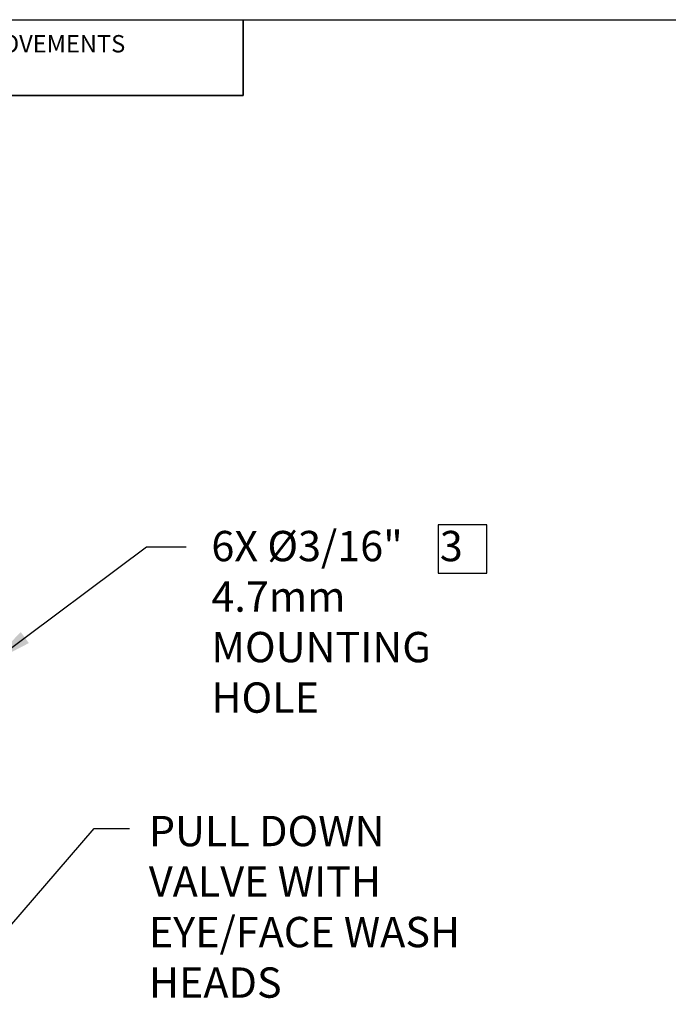
# Model space of a CAD drawing. Extents: x 7 to 134, y 2 to 99.
# Drawn here: x 43 to 65, y 66 to 99 of the extents above; entities that cross this region are included whole.
import ezdxf
from ezdxf.enums import TextEntityAlignment as Align

# ---------------------------------------------------------------- set-up
doc = ezdxf.new("R2010")
doc.units = 0
doc.header["$LTSCALE"] = 3
doc.header["$MEASUREMENT"] = 0
doc.layers.get('0').update_dxf_attribs({"linetype": 'CONTINUOUS'})
doc.layers.add('TXT', color=4, linetype='CONTINUOUS')
doc.layers.add('zBORDER', color=8, linetype='CONTINUOUS')
doc.styles.add('ARIAL', font='ARIAL.TTF')
doc.styles.get("Standard").update_dxf_attribs({"font": 'simplex.shx', "height": 1})
doc.dimstyles.get("Standard").update_dxf_attribs({"dimtxt": 0.18, "dimasz": 0.18, "dimexe": 0.18, "dimexo": 0.0625, "dimgap": 0.09, "dimtad": 0, "dimtih": 1, "dimtoh": 1, "dimdec": 4, "dimzin": 0, "dimdsep": 46, "dimtxsty": 'Standard', "dimcen": 0.09, "dimadec": 0, "dimazin": 0, "dimtfac": 1, "dimtdec": 4, "dimtofl": 0, "dimtmove": 0, "dimatfit": 3, "dimfxl": 0, "dimtolj": 1, "dimtzin": 0, "dimarcsym": 0})

# ---------------------------------------------------------------- blocks, each defined once
blk = doc.blocks.new('A SIZE_INST')
at = {"layer": 'zBORDER'}
blk.add_line((0.2638, 7.7875), (10.4563, 7.7875), dxfattribs=at)
at = {"layer": 'zBORDER', "lineweight": 35}
for p in [(3.7437, 7.7875), (0.2638, 7.586)]:
    blk.add_line(p, (3.7437, 7.5867), dxfattribs=at)
at = {"layer": 'zBORDER', "color": 4, "insert": (0.3038, 7.7467), "char_height": 0.046, "attachment_point": 1, "style": 'ARIAL'}
blk.add_mtext('THIS DOCUMENT IS TRUE AND CORRECT AT TIME OF PUBLICATION. CONTINUED PRODUCT IMPROVEMENTS\\PMAKE SPECIFICATIONS AND MEASUREMENTS SUBJECT TO CHANGE WITHOUT NOTICE.', dxfattribs=at)
at = {"layer": 'zBORDER', "color": 4, "style": 'ARIAL'}
for tag, height, p in [('#1', 0.045, (6.4193, 0.5197)), ('#2', 0.045, (6.8239, 0.5155)), ('REVNAME', 0.045, (7.0574, 0.5158)), ('PART#', 0.07, (10.1105, 0.4999)), ('MODEL(S)', 0.08, (8.4981, 0.4525)), ('NAME1', 0.045, (6.4588, 0.364)), ('NAME2', 0.045, (7.0567, 0.3632)), ('TITLE:', 0.08, (8.4959, 0.3278)), ('REV.', 0.07, (10.1282, 0.3073)), ('1', 0.0504, (10.0824, 0.2116)), ('X', 0.0504, (10.3312, 0.2116)), ('NAME3', 0.045, (6.4999, 0.2116))]:
    blk.add_attdef(tag, text='', height=height, dxfattribs=at).set_placement(p, align=Align.MIDDLE_CENTER)
at = {"layer": 'zBORDER', "color": 4, "style": 'ARIAL', "width": 0.9}
for tag, p in [('DATE2', (6.9573, 0.2116)), ('SC', (7.5641, 0.2116)), ('DWG.TYPE', (8.879, 0.2116))]:
    blk.add_attdef(tag, text='', height=0.045, dxfattribs=at).set_placement(p, align=Align.MIDDLE_CENTER)
at = {"layer": 'zBORDER', "color": 4, "style": 'ARIAL'}
blk.add_attdef('YR', (0.5148, 0.0298), '', height=0.1, dxfattribs=at)

msp = doc.modelspace()

# ---------------------------------------------------------------- linework, layer by layer
at = {"layer": 'TXT', "color": 1, "flags": 128}
msp.add_lwpolyline([(57.079, 80.416), (58.679, 80.416), (58.679, 82.016), (57.079, 82.016)], close=True, dxfattribs=at)

# ---------------------------------------------------------------- block references
at = {"xscale": 12.435, "yscale": 12.435, "zscale": 12.435}
msp.add_blockref('A SIZE_INST', (4.095, 1.844), dxfattribs=at)

# ---------------------------------------------------------------- texts
at = {"layer": 'TXT', "char_height": 1, "attachment_point": 1, "style": 'ARIAL'}
for s, insert in [('{6X %%C3/16"    3\\P4.7mm\\PMOUNTING\\PHOLE}', (49.603, 81.813)), ('PULL DOWN\\PVALVE WITH\\PEYE/FACE WASH \\PHEADS', (47.542, 72.41))]:
    msp.add_mtext(s, dxfattribs=dict(at, insert=insert))

# ---------------------------------------------------------------- leaders
at = {"layer": 'TXT', "color": 1}
for points, override in [([(42.349, 77.471), (47.46, 81.283), (48.776, 81.283)], {"dimscale": 8, "dimtxt": 0.09375, "dimasz": 0.172, "dimexe": 0.09, "dimexo": 0.09, "dimgap": 0.1, "dimzin": 4, "dimlunit": 5, "dimcen": -0.03, "dimclrd": 1, "dimclre": 256, "dimclrt": 256, "dimtix": 1, "dimfrac": 2}), ([(35.887, 60.558), (45.736, 71.993), (46.903, 71.993)], {"dimscale": 8, "dimtxt": 0.125, "dimasz": 0.06, "dimexe": 0.09, "dimexo": 0.09, "dimgap": 0.1, "dimzin": 4, "dimlunit": 5, "dimcen": -0.09, "dimclrd": 1, "dimclre": 256, "dimclrt": 256, "dimtix": 1, "dimldrblk": 'Dot', "dimfrac": 2})]:
    msp.add_leader(points, dimstyle='Standard', override=override, dxfattribs=at)

doc.saveas('drawing.dxf')
